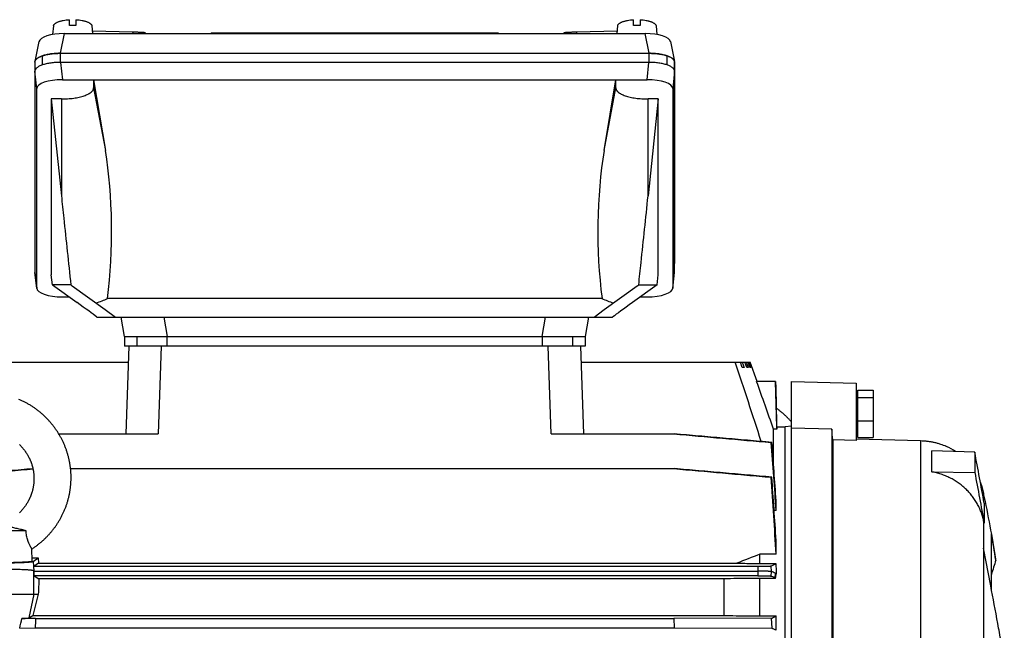
# Model space of a CAD drawing. Units: millimetres. Extents: x -1479 to 2268, y -959 to 1081.
# Drawn here: x 648 to 954, y 162 to 351 of the extents above; entities that cross this region are included whole.
import ezdxf

# ---------------------------------------------------------------- set-up
doc = ezdxf.new("R2010")
doc.units = ezdxf.units.MM
doc.header["$LTSCALE"] = 19.36
doc.layers.get('0').update_dxf_attribs({"linetype": 'CONTINUOUS'})

msp = doc.modelspace()

# ---------------------------------------------------------------- linework, layer by layer
at = {"color": 7, "linetype": 'CONTINUOUS'}
for p, q in [((663.67, 349.63), (663.67, 351.45)), ((665.67, 351.45), (665.67, 349.63)), ((838.67, 349.63), (838.67, 351.45)), ((840.67, 351.45), (840.67, 349.63)), ((658.69, 349.5), (658.45, 346.85)), ((670.64, 349.5), (670.86, 347.14)), ((833.69, 349.5), (833.48, 347.14)), ((845.64, 349.5), (845.89, 346.85)), ((662.05, 347.14), (842.29, 347.14)), ((670.78, 348), (683.24, 347.67)), ((707.6, 347.24), (707.55, 347.14)), ((796.73, 347.24), (707.6, 347.24)), ((796.73, 347.24), (796.78, 347.14)), ((821.09, 347.67), (833.56, 348)), ((654.19, 344.64), (652.96, 338.51)), ((850.15, 344.64), (851.37, 338.51)), ((655.27, 337.4), (655.27, 340.22)), ((660.9, 341.02), (660.82, 341.02)), ((660.9, 341.02), (843.42, 341.02)), ((843.51, 341.02), (843.42, 341.02)), ((849.05, 337.4), (849.05, 340.22)), ((652.94, 338.32), (652.94, 338.3)), ((652.94, 338.3), (652.94, 273.14)), ((652.97, 338.52), (652.97, 338.51)), ((843.42, 338.2), (660.9, 338.2)), ((851.37, 273.14), (851.37, 338.3)), ((851.39, 338.32), (851.39, 275.82)), ((653.52, 268.18), (653.52, 330.11)), ((661.48, 332.83), (842.84, 332.83)), ((671.16, 332.83), (671.16, 330.27)), ((671.16, 332.83), (674.79, 310.9)), ((829.52, 310.9), (833.16, 332.83)), ((833.16, 330.27), (833.16, 332.83)), ((850.79, 330.11), (850.79, 268.18)), ((658, 326.85), (658, 272.3)), ((658, 326.85), (661.16, 296.79)), ((661.16, 326.85), (658, 326.85)), ((846.32, 326.85), (843.16, 296.79)), ((846.32, 326.85), (843.16, 326.85)), ((846.32, 272.3), (846.32, 326.85)), ((653.53, 268.07), (652.95, 273.04)), ((658.37, 269.19), (658, 272.3)), ((845.95, 269.19), (846.32, 272.3)), ((850.79, 268.07), (851.37, 273.04)), ((658.37, 269.19), (666.01, 263.7)), ((664.07, 269.19), (658.37, 269.19)), ((664.54, 268.85), (674.77, 261.54)), ((829.54, 261.54), (839.77, 268.85)), ((845.95, 269.19), (838.31, 263.7)), ((840.25, 269.19), (845.95, 269.19)), ((661.48, 265.45), (663.57, 265.45)), ((828.86, 264.96), (675.46, 264.96)), ((840.75, 265.45), (842.84, 265.45)), ((674.77, 261.54), (677.91, 259.19)), ((826.4, 259.19), (829.54, 261.54)), ((672.08, 259.25), (672.16, 259.19)), ((672.16, 259.19), (832.15, 259.19)), ((680.71, 253.19), (679.66, 259.19)), ((824.66, 259.19), (823.6, 253.19)), ((832.23, 259.25), (832.15, 259.19)), ((680.71, 253.19), (680.71, 250.19)), ((680.71, 253.19), (823.6, 253.19)), ((823.6, 253.19), (823.6, 250.19)), ((823.6, 250.19), (680.71, 250.19)), ((681.21, 222.94), (682.16, 250.19)), ((822.16, 250.19), (823.11, 222.94)), ((629.53, 245.19), (681.98, 245.19)), ((822.33, 245.19), (874.79, 245.19)), ((872.37, 243.59), (871.82, 245.19)), ((872.35, 245.19), (872.91, 243.59)), ((873.78, 243.59), (873.21, 245.19)), ((873.6, 245.19), (874.17, 243.59)), ((874.74, 243.59), (874.16, 245.19)), ((874.4, 245.19), (874.98, 243.59)), ((875.26, 243.59), (874.68, 245.19)), ((874.76, 245.19), (875.34, 243.59)), ((876.97, 239.19), (874.79, 245.19)), ((872.91, 243.59), (872.37, 243.59)), ((874.17, 243.59), (873.78, 243.59)), ((874.98, 243.59), (874.74, 243.59)), ((875.34, 243.59), (875.26, 243.59)), ((882.71, 239.19), (876.84, 239.19)), ((883.08, 225.04), (882.71, 239.19)), ((887.66, -68.81), (887.66, 239.19)), ((887.66, 239.19), (907.66, 238.66)), ((907.66, 238.66), (907.66, 220.9)), ((908.26, 221.87), (908.26, 236.51)), ((908.26, 236.51), (912.96, 236.51)), ((912.96, 236.51), (912.96, 221.87)), ((908.26, 234.99), (907.66, 234.99)), ((908.26, 234.28), (912.96, 234.28)), ((908.26, 226.96), (912.96, 226.96)), ((882.07, 213.18), (882.07, 224.44)), ((883.08, 224.44), (882.07, 224.44)), ((883.08, 224.44), (883.08, 225.04)), ((885.66, 225.04), (883.08, 225.04)), ((887.66, 225.3), (885.66, 225.13)), ((885.66, -54.76), (885.66, 225.13)), ((900.16, 224.45), (887.66, 224.76)), ((900.16, 224.45), (900.16, 99.3)), ((908.26, 223.39), (907.66, 223.39)), ((660.36, 222.94), (691.2, 222.94)), ((813.11, 222.94), (851.28, 222.94)), ((881.52, 220.3), (881.38, 220.28)), ((900.44, 221.07), (900.44, 100.19)), ((907.66, 220.9), (900.44, 221.07)), ((907.66, 221.4), (927.69, 220.86)), ((908.26, 221.87), (912.96, 221.87)), ((931.15, 211.19), (931.15, 217.68)), ((944.51, 217.27), (931.15, 217.68)), ((935.66, 219.12), (935.66, 219.08)), ((944.51, 217.27), (944.51, 210.98)), ((664.01, 212.18), (851.29, 212.18)), ((931.15, 211.19), (944.51, 210.98)), ((881.52, 209.54), (881.36, 209.51)), ((882.89, 199.18), (882.89, 202.22)), ((947.24, 204.49), (947.24, 202.41)), ((882.89, 199.18), (882.26, 199.18)), ((947.42, 201.46), (947.42, 195.21)), ((947.24, 195.99), (947.24, 155.08)), ((650.24, 192.89), (624.08, 192.89)), ((882.89, 185.61), (882.89, 189.88)), ((949.66, 174.71), (949.66, 191.94)), ((652.14, 183.55), (652.04, 187.28)), ((949.44, 175.86), (947.24, 187.54)), ((652.11, 184.54), (653.91, 184.54)), ((652.38, 183.38), (653.91, 184.54)), ((653.91, 184.54), (654.06, 182.83)), ((877.81, 182.74), (877.81, 185.61)), ((882.89, 185.61), (877.81, 185.61)), ((951.03, 183.78), (951.03, 184.2)), ((654.06, 182.83), (652.64, 181.76)), ((652.76, 180.41), (652.64, 181.76)), ((877.23, 181.76), (652.64, 181.76)), ((652.76, 180.41), (652.64, 180.49)), ((652.76, 178.96), (652.76, 180.41)), ((652.76, 180.41), (877.23, 180.41)), ((654.06, 182.83), (870.7, 182.83)), ((877.81, 182.74), (882.8, 182.74)), ((652.76, 178.96), (654.21, 178)), ((877.23, 178.96), (652.76, 178.96)), ((866.62, 178), (654.21, 178)), ((866.62, 178), (866.62, 166.6)), ((877.81, 166.46), (877.81, 178.13)), ((882.69, 178.13), (877.81, 178.13)), ((620.53, 173.19), (653.99, 173.19)), ((653.16, 165.64), (648.93, 165.65)), ((651.08, 165.88), (652.31, 166.6)), ((652.31, 166.6), (866.62, 166.6)), ((653.16, 165.64), (851.15, 165.64)), ((881.38, 165.73), (851.15, 165.64)), ((851.15, 165.64), (851.28, 162.74)), ((877.81, 166.46), (882.89, 166.46)), ((881.38, 165.73), (881.52, 162.65)), ((882.89, 162.01), (882.89, 166.46)), ((648.22, 162.72), (653.03, 162.74)), ((653.03, 162.74), (851.28, 162.74)), ((851.28, 162.74), (881.52, 162.65))]:
    msp.add_line(p, q, dxfattribs=at)
at = {"color": 9, "linetype": 'CONTINUOUS'}
for p, q in [((662.05, 347.14), (660.82, 341.02)), ((843.51, 341.02), (842.29, 347.14)), ((660.9, 338.2), (660.9, 341.02)), ((843.42, 341.02), (843.42, 338.2)), ((660.9, 338.2), (661.48, 332.83)), ((842.84, 332.83), (843.42, 338.2)), ((653.52, 330.11), (652.94, 335.48)), ((851.37, 335.48), (850.79, 330.11)), ((671.16, 330.27), (674.79, 310.9)), ((829.52, 310.9), (833.16, 330.27)), ((661.16, 326.85), (661.16, 296.79)), ((843.16, 296.79), (843.16, 326.85)), ((652.94, 273.15), (653.52, 268.18)), ((850.79, 268.18), (851.37, 273.15)), ((692.95, 259.19), (694.01, 253.19)), ((810.3, 253.19), (811.36, 259.19)), ((684.58, 253.19), (684.58, 250.19)), ((694.01, 250.19), (694.01, 253.19)), ((810.3, 253.19), (810.3, 250.19)), ((819.73, 253.19), (819.73, 250.19)), ((692.15, 250.19), (691.2, 222.94)), ((813.11, 222.94), (812.16, 250.19)), ((927.69, 220.86), (927.69, 94.54)), ((652.38, 183.38), (652.64, 180.49)), ((652.64, 173.19), (652.64, 180.49)), ((877.23, 181.76), (877.23, 178.96)), ((881.43, 180.28), (881.29, 181.9)), ((881.3, 178.83), (881.43, 180.28)), ((882.55, 179.72), (882.43, 178.27)), ((652.64, 173.19), (651.08, 165.88))]:
    msp.add_line(p, q, dxfattribs=at)
at = {"color": 7, "linetype": 'CONTINUOUS'}
for points in [[(655.48, 228.85), (655.3, 229.02), (655.11, 229.18), (654.93, 229.34), (654.74, 229.5), (654.55, 229.66), (654.36, 229.82), (654.17, 229.97), (653.97, 230.12), (653.78, 230.28), (653.58, 230.43), (653.38, 230.57), (653.18, 230.72), (652.98, 230.86), (652.78, 231.01), (652.57, 231.15), (652.37, 231.29), (652.16, 231.42), (651.95, 231.56), (651.74, 231.69), (651.53, 231.82), (651.32, 231.95), (651.11, 232.08), (650.89, 232.2), (650.68, 232.33), (650.46, 232.45), (650.24, 232.57), (650.02, 232.69), (649.8, 232.8), (649.58, 232.92), (649.36, 233.03), (649.13, 233.14), (648.91, 233.25), (648.68, 233.35), (648.46, 233.46), (648.23, 233.56), (648, 233.66)], [(887.66, 226.64), (887.55, 226.75), (887.39, 226.94), (887.23, 227.12), (887.06, 227.3), (886.89, 227.48), (886.72, 227.66), (886.55, 227.83), (886.37, 228.01), (886.2, 228.18), (886.02, 228.35), (885.84, 228.52), (885.66, 228.69), (885.48, 228.85), (885.3, 229.02), (885.11, 229.18), (884.93, 229.34), (884.74, 229.5), (884.55, 229.66), (884.36, 229.82), (884.17, 229.97), (883.97, 230.12), (883.78, 230.28), (883.58, 230.43), (883.38, 230.57), (883.18, 230.72), (882.98, 230.86), (882.93, 230.9)], [(652.04, 187.28), (652.08, 187.31), (652.29, 187.44), (652.49, 187.58), (652.7, 187.72), (652.9, 187.86), (653.1, 188), (653.3, 188.15), (653.5, 188.3), (653.7, 188.45), (653.9, 188.6), (654.09, 188.75), (654.28, 188.9), (654.47, 189.06), (654.66, 189.22), (654.85, 189.38), (655.04, 189.54), (655.23, 189.7), (655.41, 189.86), (655.59, 190.03), (655.77, 190.2), (655.95, 190.36), (656.13, 190.54), (656.31, 190.71), (656.48, 190.88), (656.65, 191.06), (656.82, 191.23), (656.99, 191.41), (657.16, 191.59), (657.33, 191.77), (657.49, 191.96), (657.65, 192.14), (657.81, 192.32), (657.97, 192.51), (658.13, 192.7), (658.28, 192.89), (658.44, 193.08), (658.59, 193.27), (658.74, 193.47), (658.89, 193.66), (659.03, 193.86), (659.18, 194.06), (659.32, 194.25), (659.46, 194.45), (659.6, 194.65), (659.74, 194.86), (659.87, 195.06), (660, 195.27), (660.13, 195.47), (660.26, 195.68), (660.39, 195.89), (660.51, 196.1), (660.64, 196.31), (660.76, 196.52), (660.88, 196.73), (660.99, 196.94), (661.11, 197.16), (661.22, 197.37), (661.33, 197.59), (661.44, 197.81), (661.55, 198.02), (661.65, 198.24), (661.76, 198.46), (661.86, 198.68), (661.95, 198.91), (662.05, 199.13), (662.15, 199.35), (662.24, 199.58), (662.33, 199.8), (662.42, 200.03), (662.5, 200.25), (662.59, 200.48), (662.67, 200.71), (662.75, 200.94), (662.82, 201.16), (662.9, 201.39), (662.97, 201.63), (663.04, 201.86), (663.11, 202.09), (663.18, 202.32), (663.24, 202.55), (663.31, 202.79), (663.37, 203.02), (663.42, 203.25), (663.48, 203.49), (663.53, 203.72), (663.58, 203.96), (663.63, 204.2), (663.68, 204.43), (663.73, 204.67), (663.77, 204.91), (663.81, 205.15), (663.85, 205.38), (663.88, 205.62), (663.92, 205.86), (663.95, 206.1), (663.98, 206.34), (664.01, 206.58), (664.03, 206.82), (664.05, 207.06), (664.07, 207.3), (664.09, 207.54), (664.11, 207.78), (664.12, 208.02), (664.13, 208.26), (664.14, 208.5), (664.15, 208.74), (664.15, 208.98), (664.16, 209.22), (664.16, 209.46), (664.16, 209.71), (664.15, 209.95), (664.15, 210.19), (664.14, 210.43), (664.13, 210.67), (664.11, 210.91), (664.1, 211.15), (664.08, 211.39), (664.06, 211.63), (664.04, 211.87), (664.02, 212.11), (663.99, 212.35), (663.96, 212.59), (663.93, 212.83), (663.9, 213.07), (663.86, 213.31), (663.82, 213.54), (663.78, 213.78), (663.74, 214.02), (663.7, 214.26), (663.65, 214.49), (663.6, 214.73), (663.55, 214.97), (663.5, 215.2), (663.45, 215.44), (663.39, 215.67), (663.33, 215.9), (663.27, 216.14), (663.2, 216.37), (663.14, 216.6), (663.07, 216.84), (663, 217.07), (662.93, 217.3), (662.85, 217.53), (662.78, 217.76), (662.7, 217.99), (662.62, 218.21), (662.53, 218.44), (662.45, 218.67), (662.36, 218.89), (662.27, 219.12), (662.18, 219.34), (662.09, 219.57), (661.99, 219.79), (661.89, 220.01), (661.79, 220.23), (661.69, 220.45), (661.59, 220.67), (661.48, 220.89), (661.37, 221.11), (661.26, 221.33), (661.15, 221.54), (661.04, 221.76), (660.92, 221.97), (660.8, 222.18), (660.68, 222.39), (660.56, 222.6), (660.44, 222.81), (660.31, 223.02), (660.18, 223.23), (660.05, 223.44), (659.92, 223.64), (659.79, 223.85), (659.65, 224.05), (659.51, 224.25), (659.37, 224.45), (659.23, 224.65), (659.09, 224.85), (658.94, 225.04), (658.8, 225.24), (658.65, 225.43), (658.5, 225.63), (658.34, 225.82), (658.19, 226.01), (658.03, 226.2), (657.88, 226.38), (657.72, 226.57), (657.55, 226.75), (657.39, 226.94), (657.23, 227.12), (657.06, 227.3), (656.89, 227.48), (656.72, 227.66), (656.55, 227.83), (656.37, 228.01), (656.2, 228.18), (656.02, 228.35), (655.84, 228.52), (655.66, 228.69), (655.48, 228.85)], [(648.12, 219.65), (648.23, 219.54), (648.35, 219.42), (648.46, 219.31), (648.57, 219.2), (648.68, 219.08), (648.79, 218.96), (648.9, 218.85), (649, 218.73), (649.11, 218.61), (649.21, 218.49), (649.31, 218.36), (649.41, 218.24), (649.51, 218.12), (649.61, 217.99), (649.7, 217.87), (649.8, 217.74), (649.89, 217.61), (649.98, 217.48), (650.07, 217.35), (650.16, 217.22), (650.25, 217.09), (650.34, 216.96), (650.42, 216.83), (650.5, 216.69), (650.59, 216.56), (650.67, 216.42), (650.74, 216.29), (650.82, 216.15), (650.9, 216.01), (650.97, 215.87), (651.04, 215.73), (651.11, 215.59), (651.18, 215.45), (651.25, 215.31), (651.32, 215.17), (651.38, 215.03), (651.45, 214.88), (651.51, 214.74), (651.57, 214.6), (651.63, 214.45), (651.69, 214.31), (651.74, 214.16), (651.79, 214.01), (651.85, 213.87), (651.9, 213.72), (651.95, 213.57), (651.99, 213.42), (652.04, 213.27), (652.08, 213.12), (652.13, 212.97), (652.17, 212.82), (652.21, 212.67), (652.25, 212.52), (652.28, 212.37), (652.32, 212.22), (652.35, 212.06), (652.38, 211.91), (652.41, 211.76), (652.44, 211.61), (652.46, 211.45), (652.49, 211.3), (652.51, 211.15), (652.53, 210.99), (652.55, 210.84), (652.57, 210.68), (652.59, 210.53), (652.6, 210.37), (652.61, 210.22), (652.63, 210.06), (652.64, 209.91), (652.64, 209.75), (652.65, 209.6), (652.65, 209.44), (652.66, 209.28), (652.66, 209.13), (652.66, 208.97), (652.66, 208.82), (652.65, 208.66), (652.65, 208.5), (652.64, 208.35), (652.63, 208.19), (652.62, 208.04), (652.61, 207.88), (652.6, 207.73), (652.58, 207.57), (652.56, 207.42), (652.55, 207.26), (652.52, 207.11), (652.5, 206.95), (652.48, 206.8), (652.45, 206.64), (652.43, 206.49), (652.4, 206.33), (652.37, 206.18), (652.34, 206.03), (652.3, 205.87), (652.27, 205.72), (652.23, 205.57), (652.19, 205.41), (652.15, 205.26), (652.11, 205.11), (652.06, 204.96), (652.02, 204.81), (651.97, 204.66), (651.92, 204.51), (651.87, 204.36), (651.82, 204.21), (651.77, 204.06), (651.71, 203.91), (651.66, 203.76), (651.6, 203.62), (651.54, 203.47), (651.48, 203.32), (651.41, 203.18), (651.35, 203.03), (651.28, 202.89), (651.21, 202.74), (651.15, 202.6), (651.07, 202.46), (651, 202.32), (650.93, 202.18), (650.85, 202.03), (650.77, 201.89), (650.7, 201.76), (650.61, 201.62), (650.53, 201.48), (650.45, 201.34), (650.36, 201.21), (650.28, 201.07), (650.19, 200.94), (650.1, 200.8), (650.01, 200.67), (649.92, 200.54), (649.82, 200.41), (649.73, 200.27), (649.63, 200.15), (649.53, 200.02), (649.43, 199.89), (649.33, 199.76), (649.23, 199.64), (649.12, 199.51), (649.02, 199.39), (648.91, 199.27), (648.8, 199.14), (648.69, 199.02), (648.58, 198.9), (648.47, 198.79), (648.35, 198.67), (648.24, 198.55), (648.12, 198.44)]]:
    msp.add_lwpolyline(points, dxfattribs=at)
for centre, radius, start, end in [((664.66, 331.91), 17.75, 89.9875, 93.2176), ((664.67, 331.8), 17.85, 86.7919, 90.003), ((839.66, 331.91), 17.75, 89.9875, 93.2176), ((839.67, 331.8), 17.85, 86.7919, 90.003), ((690.28, 348.16), 3.19, 192.6362, 198.6696), ((814.05, 348.16), 3.19, 341.3308, 347.364), ((850.43, 338.32), 0.965, 0.0564, 11.3688), ((653.89, 273.15), 0.944, 180.2235, 186.6489), ((850.43, 273.15), 0.946, 353.3603, 359.7672), ((-1701.12, -610.95), 2710.1, 17.8682, 18.41556), ((-2699.96, -1036.5), 3797.48, 19.39306, 19.62913), ((-4264.49, -158.98), 5159.83, 3.98031, 4.2152), ((-6096.83, -320.45), 6999.27, 4.282573, 4.430973), ((927.12, 200.4), 20.53, 56.1565, 65.4294), ((-2790.12, -37.81), 3679.8, 3.48085, 3.85379), ((-3738.11, -122.35), 4631.54, 3.86546, 4.10917), ((604.68, 130.03), 350.56, 8.89, 12.2642), ((634.15, 124.77), 321.09, 12.6729, 12.8146), ((604.24, 129.66), 350.99, 8.8685, 10.2205), ((1409.28, -1188.98), 1473.75, 111.13851, 111.4354), ((853.21, 122.5), 64.31, 62.8489, 63.967), ((1941.4, 213.39), 1059.05, 181.65864, 181.83181), ((852.32, 119.53), 66.01, 62.8624, 63.9517), ((859.04, 132.75), 51.17, 62.4818, 62.8089), ((858.11, 132.17), 53.46, 62.3837, 62.7955), ((-61.62, 336.38), 730.77, 346.25298, 346.48895), ((1391.87, 132.11), 739.47, 177.40143, 177.62611), ((850.84, 230.32), 71.45, 295.3121, 296.6606), ((831.69, 52.12), 121.23, 65.0174, 65.7333)]:
    msp.add_arc(centre, radius, start, end, dxfattribs=at)
at = {"color": 9, "linetype": 'CONTINUOUS'}
for centre, radius, start, end in [((686.5, 348.37), 3.33, 191.9496, 201.5425), ((817.84, 348.36), 3.32, 338.443, 348.0649)]:
    msp.add_arc(centre, radius, start, end, dxfattribs=at)
at = {"color": 7, "linetype": 'CONTINUOUS'}
for centre, major_axis, ratio, start_param, end_param in [((662.29, 344.36), (8.12, -0.09), 0.341652, 1.604981, 3.077319), ((842.04, 344.36), (8.12, 0.09), 0.341652, 0.064274, 1.536612), ((661.56, 330.08), (8.04, -0.03), 0.341994, 1.58317, 3.14304), ((842.75, 330.08), (8.04, 0.03), 0.341994, -0.001447, 1.558423), ((661.16, 285.67), (0, -52.09), 0.299205, 1.16196, 2.076536), ((843.16, 285.67), (0, -52.09), 0.299205, -2.076536, -1.16196), ((843.27, 275.91), (8.12, -0.09), 0.341823, -0.065266, 0.003992), ((664, 269.81), (21.39, -15.15), 0.017915, -1.555251, -1.532882), ((840.31, 269.81), (21.39, 15.15), 0.017915, -1.608711, -1.586341), ((661.56, 268.21), (8.04, 0.03), 0.341994, 3.140145, 4.700015), ((842.75, 268.21), (8.04, -0.03), 0.341994, 4.724763, 6.284633), ((662.54, 265.89), (10.42, -7.38), 0.017915, 0.427694, 1.244706), ((661.16, 272.61), (20.77, 0), 0.507959, -1.026695, -0.811246), ((843.16, 272.61), (20.77, 0), 0.507959, -2.330347, -2.114898), ((841.77, 265.89), (10.42, 7.38), 0.017915, 1.896887, 2.713899), ((637.16, 183.54), (14.98, 0), 0.034921, 3.140678, 6.2841), ((659.49, 85.19), (0, 137), 0.052408, 0.826518, 0.873254), ((640.76, 85.19), (29.24, 136.99), 0.050131, 0.883952, 0.945179)]:
    msp.add_ellipse(centre, major_axis=major_axis, ratio=ratio, start_param=start_param, end_param=end_param, dxfattribs=at)
for points, knots in [([(658.69, 349.5), (658.7, 349.53), (658.71, 349.59), (658.74, 349.71), (658.81, 349.86), (658.94, 350.03), (659.11, 350.19), (659.32, 350.35), (659.57, 350.5), (659.85, 350.65), (660.17, 350.78), (660.52, 350.91), (660.91, 351.02), (661.32, 351.13), (661.91, 351.25), (662.69, 351.37), (663.34, 351.43), (663.67, 351.45)], [0, 0, 0, 0, 0.015749, 0.031865, 0.065894, 0.103392, 0.145214, 0.191868, 0.243601, 0.300466, 0.362369, 0.429107, 0.500393, 0.575866, 0.655111, 0.823007, 1, 1, 1, 1]), ([(665.67, 351.45), (666, 351.43), (666.64, 351.37), (667.43, 351.25), (668.02, 351.13), (668.43, 351.02), (668.81, 350.91), (669.16, 350.78), (669.48, 350.65), (669.77, 350.5), (670.01, 350.35), (670.22, 350.19), (670.39, 350.03), (670.52, 349.86), (670.59, 349.71), (670.63, 349.59), (670.64, 349.53), (670.64, 349.5)], [0, 0, 0, 0, 0.176993, 0.344889, 0.424134, 0.499607, 0.570893, 0.637631, 0.699534, 0.756399, 0.808132, 0.854786, 0.896608, 0.934106, 0.968135, 0.984251, 1, 1, 1, 1]), ([(833.69, 349.5), (833.7, 349.53), (833.71, 349.59), (833.74, 349.71), (833.81, 349.86), (833.94, 350.03), (834.11, 350.19), (834.32, 350.35), (834.57, 350.5), (834.85, 350.65), (835.17, 350.78), (835.52, 350.91), (835.91, 351.02), (836.32, 351.13), (836.91, 351.25), (837.69, 351.37), (838.34, 351.43), (838.67, 351.45)], [0, 0, 0, 0, 0.015749, 0.031865, 0.065894, 0.103392, 0.145214, 0.191868, 0.243601, 0.300466, 0.362369, 0.429107, 0.500393, 0.575866, 0.655111, 0.823007, 1, 1, 1, 1]), ([(840.67, 351.45), (841, 351.43), (841.64, 351.37), (842.43, 351.25), (843.02, 351.13), (843.43, 351.02), (843.81, 350.91), (844.16, 350.78), (844.48, 350.65), (844.77, 350.5), (845.01, 350.35), (845.22, 350.19), (845.39, 350.03), (845.52, 349.86), (845.59, 349.71), (845.63, 349.59), (845.64, 349.53), (845.64, 349.5)], [0, 0, 0, 0, 0.176993, 0.344889, 0.424134, 0.499607, 0.570893, 0.637631, 0.699534, 0.756399, 0.808132, 0.854786, 0.896608, 0.934106, 0.968135, 0.984251, 1, 1, 1, 1]), ([(683.24, 347.67), (683.54, 347.67), (683.98, 347.65), (684.55, 347.64), (684.93, 347.62), (685.28, 347.61), (685.6, 347.6), (685.89, 347.58), (686.16, 347.57), (686.39, 347.56), (686.59, 347.55), (686.76, 347.53), (686.9, 347.52), (687, 347.51), (687.06, 347.5), (687.1, 347.49), (687.13, 347.49), (687.14, 347.48), (687.16, 347.47), (687.16, 347.47), (687.17, 347.47), (687.17, 347.46)], [0, 0, 0, 0, 0.230711, 0.33495, 0.431717, 0.520971, 0.602673, 0.676789, 0.743289, 0.802145, 0.853336, 0.896844, 0.932659, 0.960782, 0.971965, 0.981237, 0.98861, 0.994114, 0.996186, 0.997827, 1, 1, 1, 1]), ([(817.17, 347.46), (817.17, 347.47), (817.17, 347.47), (817.18, 347.47), (817.19, 347.48), (817.21, 347.49), (817.24, 347.49), (817.27, 347.5), (817.34, 347.51), (817.43, 347.52), (817.57, 347.53), (817.74, 347.55), (817.95, 347.56), (818.18, 347.57), (818.44, 347.58), (818.73, 347.6), (819.05, 347.61), (819.4, 347.62), (819.78, 347.64), (820.35, 347.65), (820.79, 347.67), (821.09, 347.67)], [0, 0, 0, 0, 0.002173, 0.003814, 0.005886, 0.01139, 0.018763, 0.028035, 0.039218, 0.067341, 0.103156, 0.146664, 0.197855, 0.256711, 0.323211, 0.397327, 0.479029, 0.568283, 0.66505, 0.769289, 1, 1, 1, 1]), ([(652.96, 338.51), (652.97, 338.56), (652.99, 338.64), (653.06, 338.81), (653.2, 339.03), (653.42, 339.27), (653.71, 339.5), (654.06, 339.72), (654.39, 339.89), (654.68, 340.03), (655.01, 340.16), (655.45, 340.31), (656.01, 340.47), (656.62, 340.61), (657.26, 340.74), (657.93, 340.84), (658.63, 340.92), (659.6, 341), (660.33, 341.02), (660.82, 341.02)], [0, 0, 0, 0, 0.015122, 0.030795, 0.064472, 0.102252, 0.144871, 0.19271, 0.245888, 0.274467, 0.304337, 0.367807, 0.435958, 0.508348, 0.584466, 0.663742, 0.74557, 0.829321, 1, 1, 1, 1]), ([(655.27, 340.22), (655.11, 340.17), (654.8, 340.06), (654.44, 339.89), (654.18, 339.76), (654, 339.66), (653.83, 339.55), (653.63, 339.41), (653.41, 339.23), (653.2, 339), (653.05, 338.77), (652.99, 338.6), (652.97, 338.52)], [0, 0, 0, 0, 0.170194, 0.327332, 0.400855, 0.470959, 0.537636, 0.600907, 0.71742, 0.821445, 0.914713, 1, 1, 1, 1]), ([(660.82, 341.02), (660.69, 341.02), (660.43, 341.02), (659.92, 341), (659.29, 340.97), (658.55, 340.9), (657.82, 340.81), (657.13, 340.7), (656.47, 340.57), (655.85, 340.41), (655.46, 340.29), (655.27, 340.22)], [0, 0, 0, 0, 0.068469, 0.136772, 0.272307, 0.40549, 0.535233, 0.660494, 0.780292, 0.893727, 1, 1, 1, 1]), ([(849.05, 340.22), (848.86, 340.29), (848.47, 340.41), (847.85, 340.56), (847.19, 340.7), (846.5, 340.81), (845.78, 340.9), (845.04, 340.97), (844.41, 341), (843.9, 341.01), (843.64, 341.02), (843.51, 341.02)], [0, 0, 0, 0, 0.106293, 0.219732, 0.33952, 0.464764, 0.59449, 0.727663, 0.863203, 0.931515, 1, 1, 1, 1]), ([(843.51, 341.02), (844, 341.02), (844.74, 341), (845.7, 340.92), (846.4, 340.84), (847.07, 340.74), (847.72, 340.61), (848.32, 340.47), (848.89, 340.31), (849.33, 340.16), (849.65, 340.03), (849.95, 339.89), (850.28, 339.72), (850.63, 339.5), (850.91, 339.27), (851.14, 339.03), (851.27, 338.81), (851.34, 338.64), (851.36, 338.56), (851.37, 338.51)], [0, 0, 0, 0, 0.170678, 0.254429, 0.336258, 0.415534, 0.491651, 0.564042, 0.632193, 0.695663, 0.725533, 0.754111, 0.80729, 0.855129, 0.897748, 0.935528, 0.969205, 0.984878, 1, 1, 1, 1]), ([(851.37, 338.3), (851.37, 338.35), (851.37, 338.44), (851.34, 338.57), (851.29, 338.7), (851.22, 338.84), (851.13, 338.97), (850.99, 339.14), (850.76, 339.36), (850.42, 339.6), (850.02, 339.83), (849.56, 340.04), (849.22, 340.16), (849.05, 340.22)], [0, 0, 0, 0, 0.041978, 0.084704, 0.128887, 0.175149, 0.22402, 0.275922, 0.389968, 0.519071, 0.663893, 0.824388, 1, 1, 1, 1]), ([(652.94, 338.32), (652.94, 338.36), (652.94, 338.42), (652.95, 338.48), (652.96, 338.51)], [0, 0, 0, 0, 0.497802, 1, 1, 1, 1]), ([(652.97, 338.51), (652.96, 338.48), (652.95, 338.42), (652.94, 338.36), (652.94, 338.32)], [0, 0, 0, 0, 0.502736, 1, 1, 1, 1]), ([(655.27, 337.4), (655.09, 337.34), (654.76, 337.22), (654.29, 337.01), (653.89, 336.78), (653.55, 336.54), (653.32, 336.32), (653.18, 336.15), (653.09, 336.02), (653.03, 335.88), (652.98, 335.75), (652.95, 335.62), (652.94, 335.53), (652.94, 335.48)], [0, 0, 0, 0, 0.17573, 0.336265, 0.481057, 0.610085, 0.72405, 0.775924, 0.82478, 0.871044, 0.915243, 0.957997, 1, 1, 1, 1]), ([(660.9, 338.2), (660.64, 338.2), (660.12, 338.19), (659.35, 338.15), (658.59, 338.09), (657.86, 338), (657.15, 337.89), (656.48, 337.75), (655.86, 337.59), (655.46, 337.47), (655.27, 337.4)], [0, 0, 0, 0, 0.136657, 0.272171, 0.405402, 0.535235, 0.66059, 0.780445, 0.893861, 1, 1, 1, 1]), ([(849.05, 337.4), (848.86, 337.47), (848.46, 337.59), (847.83, 337.75), (847.16, 337.89), (846.46, 338), (845.72, 338.09), (844.97, 338.15), (844.19, 338.19), (843.68, 338.2), (843.42, 338.2)], [0, 0, 0, 0, 0.106139, 0.219555, 0.33941, 0.464765, 0.594598, 0.727829, 0.863343, 1, 1, 1, 1]), ([(851.37, 335.48), (851.37, 335.53), (851.37, 335.62), (851.34, 335.75), (851.29, 335.88), (851.22, 336.02), (851.13, 336.15), (850.99, 336.32), (850.76, 336.54), (850.43, 336.78), (850.02, 337.01), (849.56, 337.22), (849.22, 337.34), (849.05, 337.4)], [0, 0, 0, 0, 0.042003, 0.084757, 0.128956, 0.17522, 0.224076, 0.27595, 0.389915, 0.518943, 0.663735, 0.82427, 1, 1, 1, 1]), ([(661.16, 326.85), (661.48, 326.85), (662.13, 326.86), (663.1, 326.91), (664.05, 326.99), (664.97, 327.1), (665.86, 327.24), (666.7, 327.41), (667.49, 327.61), (668.21, 327.84), (668.87, 328.08), (669.37, 328.31), (669.73, 328.51), (669.97, 328.65), (670.19, 328.8), (670.39, 328.95), (670.57, 329.11), (670.73, 329.27), (670.86, 329.43), (670.97, 329.6), (671.05, 329.76), (671.11, 329.93), (671.15, 330.1), (671.16, 330.21), (671.16, 330.27)], [0, 0, 0, 0, 0.087668, 0.174591, 0.260034, 0.343282, 0.423649, 0.50049, 0.573213, 0.641292, 0.704286, 0.761857, 0.788546, 0.813819, 0.837679, 0.860146, 0.881259, 0.901077, 0.919689, 0.937212, 0.953798, 0.969637, 0.984953, 1, 1, 1, 1]), ([(833.16, 330.27), (833.16, 330.21), (833.17, 330.1), (833.2, 329.93), (833.26, 329.76), (833.35, 329.6), (833.46, 329.43), (833.59, 329.27), (833.74, 329.11), (833.92, 328.95), (834.12, 328.8), (834.34, 328.65), (834.58, 328.51), (834.94, 328.31), (835.44, 328.08), (836.1, 327.84), (836.83, 327.61), (837.61, 327.41), (838.45, 327.24), (839.34, 327.1), (840.26, 326.99), (841.21, 326.91), (842.18, 326.86), (842.83, 326.85), (843.16, 326.85)], [0, 0, 0, 0, 0.015047, 0.030363, 0.046202, 0.062788, 0.080311, 0.098923, 0.118741, 0.139854, 0.162321, 0.186181, 0.211454, 0.238143, 0.295714, 0.358708, 0.426787, 0.49951, 0.576351, 0.656718, 0.739966, 0.825409, 0.912332, 1, 1, 1, 1]), ([(661.16, 296.79), (661.4, 294.49), (662.37, 285.29), (663.34, 276.09), (664.07, 269.19)], [0, 0, 0, 0, 0.250232, 1, 1, 1, 1]), ([(840.25, 269.19), (840.49, 271.49), (841.46, 280.69), (842.43, 289.89), (843.16, 296.79)], [0, 0, 0, 0, 0.249793, 1, 1, 1, 1]), ([(881.52, 220.3), (879, 220.52), (873.96, 220.96), (866.4, 221.62), (858.84, 222.28), (853.8, 222.72), (851.28, 222.94)], [0, 0, 0, 0, 0.25, 0.5, 0.75, 1, 1, 1, 1]), ([(927.69, 220.86), (928.04, 220.85), (928.74, 220.82), (929.79, 220.71), (930.82, 220.56), (931.84, 220.36), (932.84, 220.11), (934.12, 219.73), (935.05, 219.38), (935.66, 219.12)], [0, 0, 0, 0, 0.128273, 0.25636, 0.383987, 0.510824, 0.636461, 0.760364, 1, 1, 1, 1]), ([(652.34, 212.12), (649.87, 211.9), (644.95, 211.47), (637.56, 210.82), (630.18, 210.18), (625.25, 209.75), (622.79, 209.53)], [0, 0, 0, 0, 0.25, 0.5, 0.75, 1, 1, 1, 1]), ([(622.95, 209.51), (627.85, 209.94), (635.2, 210.59), (644.99, 211.45), (649.89, 211.89), (652.34, 212.11)], [0, 0, 0, 0, 0.5, 0.75, 1, 1, 1, 1]), ([(851.14, 212.18), (856.17, 211.73), (863.73, 211.06), (873.81, 210.17), (878.84, 209.73), (881.36, 209.51)], [0, 0, 0, 0, 0.5, 0.75, 1, 1, 1, 1]), ([(881.52, 209.54), (879, 209.75), (873.97, 210.19), (866.41, 210.85), (858.85, 211.52), (853.81, 211.96), (851.29, 212.18)], [0, 0, 0, 0, 0.25, 0.5, 0.75, 1, 1, 1, 1]), ([(947.24, 195.99), (947.14, 196.46), (946.91, 197.39), (946.45, 198.75), (945.88, 200.09), (945.22, 201.37), (944.46, 202.61), (943.6, 203.79), (942.66, 204.9), (941.63, 205.95), (940.53, 206.92), (939.35, 207.81), (938.11, 208.61), (936.81, 209.32), (935.45, 209.94), (934.06, 210.46), (932.62, 210.89), (931.64, 211.1), (931.15, 211.19)], [0, 0, 0, 0, 0.061329, 0.122736, 0.184248, 0.24589, 0.307685, 0.369652, 0.431806, 0.494158, 0.556715, 0.61948, 0.682449, 0.745617, 0.808973, 0.872501, 0.936184, 1, 1, 1, 1]), ([(946.24, 207.9), (946.45, 207.35), (946.74, 206.51), (947.05, 205.36), (947.18, 204.78), (947.24, 204.49)], [0, 0, 0, 0, 0.499941, 0.74997, 1, 1, 1, 1]), ([(650.24, 192.89), (649.76, 193.01), (648.82, 193.24), (647.65, 193.51), (646.75, 193.72), (646.1, 193.87), (645.48, 194), (644.89, 194.13), (644.32, 194.25), (643.79, 194.35), (643.37, 194.43), (643.06, 194.49), (642.85, 194.53), (642.65, 194.56), (642.47, 194.59), (642.31, 194.62), (642.19, 194.64), (642.1, 194.65), (642.05, 194.66), (642, 194.67), (641.96, 194.68), (641.93, 194.68), (641.91, 194.68), (641.9, 194.68), (641.9, 194.69), (641.89, 194.69), (641.89, 194.69), (641.89, 194.69)], [0, 0, 0, 0, 0.172789, 0.340257, 0.420703, 0.498468, 0.573254, 0.644694, 0.712442, 0.775959, 0.834536, 0.861712, 0.887257, 0.910962, 0.932583, 0.951816, 0.968302, 0.975413, 0.981711, 0.987153, 0.991691, 0.995274, 0.997864, 0.998783, 0.999446, 0.999853, 1, 1, 1, 1]), ([(651.55, 188.04), (651.48, 188.16), (651.34, 188.42), (651.12, 188.85), (650.94, 189.26), (650.8, 189.64), (650.66, 190.06), (650.5, 190.63), (650.36, 191.35), (650.27, 192.11), (650.24, 192.63), (650.24, 192.89)], [0, 0, 0, 0, 0.080243, 0.175655, 0.286154, 0.346853, 0.410905, 0.54791, 0.694126, 0.845921, 1, 1, 1, 1]), ([(652.04, 187.28), (652.04, 187.28), (652.04, 187.28), (652.04, 187.28), (652.04, 187.28), (652.04, 187.28), (652.04, 187.29), (652.04, 187.29), (652.03, 187.29), (652.03, 187.3), (652.02, 187.31), (652.02, 187.32), (652.01, 187.33), (652, 187.34), (651.99, 187.36), (651.97, 187.39), (651.94, 187.42), (651.91, 187.47), (651.88, 187.52), (651.84, 187.57), (651.8, 187.63), (651.74, 187.73), (651.65, 187.86), (651.59, 187.98), (651.55, 188.04)], [0, 0, 0, 0, 0.00025, 0.000984, 0.002203, 0.003905, 0.006091, 0.008759, 0.01554, 0.024249, 0.034886, 0.047456, 0.061963, 0.078415, 0.096822, 0.139524, 0.190094, 0.248523, 0.314794, 0.388948, 0.471012, 0.560986, 0.764676, 1, 1, 1, 1]), ([(637.16, 182.87), (638.12, 182.87), (639.56, 182.88), (641.45, 182.89), (642.82, 182.91), (644.13, 182.93), (645.39, 182.96), (646.57, 182.98), (647.66, 183.02), (648.66, 183.05), (649.55, 183.09), (650.22, 183.13), (650.71, 183.16), (651.02, 183.18), (651.31, 183.21), (651.56, 183.23), (651.78, 183.25), (651.96, 183.28), (652.1, 183.3), (652.19, 183.32), (652.24, 183.33), (652.29, 183.34), (652.33, 183.35), (652.36, 183.37), (652.38, 183.38), (652.38, 183.38)], [0, 0, 0, 0, 0.18957, 0.282199, 0.372249, 0.458883, 0.541327, 0.618874, 0.690793, 0.756406, 0.815141, 0.866541, 0.889337, 0.910115, 0.928833, 0.945448, 0.959924, 0.972248, 0.982421, 0.986694, 0.990422, 0.993608, 0.996254, 0.99838, 1, 1, 1, 1]), ([(652.64, 180.49), (652.63, 180.5), (652.61, 180.51), (652.58, 180.52), (652.54, 180.53), (652.46, 180.55), (652.35, 180.57), (652.19, 180.6), (652, 180.62), (651.77, 180.65), (651.52, 180.67), (651.22, 180.69), (650.9, 180.72), (650.41, 180.75), (649.72, 180.78), (648.81, 180.82), (647.8, 180.86), (646.69, 180.89), (645.49, 180.92), (644.22, 180.95), (642.88, 180.97), (641.5, 180.99), (639.58, 181), (638.13, 181.01), (637.16, 181.01)], [0, 0, 0, 0, 0.001732, 0.003972, 0.006739, 0.010043, 0.018274, 0.028675, 0.041235, 0.055935, 0.072744, 0.09163, 0.11255, 0.135461, 0.187046, 0.245929, 0.311587, 0.383432, 0.460822, 0.543062, 0.629414, 0.719101, 0.811317, 1, 1, 1, 1]), ([(870.7, 182.83), (871.29, 182.83), (873.66, 182.79), (876.03, 182.76), (877.81, 182.74)], [0, 0, 0, 0, 0.24981, 1, 1, 1, 1]), ([(881.29, 181.9), (881.28, 181.89), (881.27, 181.89), (881.24, 181.88), (881.21, 181.88), (881.17, 181.87), (881.11, 181.86), (881.03, 181.85), (880.9, 181.84), (880.72, 181.83), (880.51, 181.82), (880.27, 181.81), (880, 181.8), (879.71, 181.79), (879.28, 181.78), (878.71, 181.77), (877.98, 181.76), (877.48, 181.76), (877.23, 181.76)], [0, 0, 0, 0, 0.004436, 0.01101, 0.01971, 0.030546, 0.043502, 0.058556, 0.094833, 0.139101, 0.190918, 0.249887, 0.315496, 0.387166, 0.464231, 0.631907, 0.81263, 1, 1, 1, 1]), ([(880.45, 180.36), (880.23, 180.37), (879.75, 180.39), (878.98, 180.4), (878.28, 180.41), (877.76, 180.41), (877.5, 180.41), (877.34, 180.41), (877.27, 180.41), (877.23, 180.41)], [0, 0, 0, 0, 0.205549, 0.448576, 0.717625, 0.857972, 0.928881, 0.964427, 1, 1, 1, 1]), ([(880.45, 180.36), (880.52, 180.36), (880.65, 180.35), (880.83, 180.34), (880.99, 180.33), (881.12, 180.32), (881.22, 180.31), (881.29, 180.31), (881.33, 180.3), (881.36, 180.29), (881.39, 180.29), (881.41, 180.28), (881.43, 180.28), (881.43, 180.28)], [0, 0, 0, 0, 0.20622, 0.39107, 0.553425, 0.69231, 0.806906, 0.854889, 0.896578, 0.931929, 0.960922, 0.983578, 1, 1, 1, 1]), ([(881.29, 181.9), (881.42, 181.97), (881.65, 182.09), (881.96, 182.26), (882.34, 182.47), (882.61, 182.63), (882.8, 182.74)], [0, 0, 0, 0, 0.256201, 0.445716, 0.632772, 1, 1, 1, 1]), ([(877.81, 178.13), (876.88, 178.12), (873.15, 178.08), (869.42, 178.03), (866.62, 178)], [0, 0, 0, 0, 0.250156, 1, 1, 1, 1]), ([(877.23, 178.96), (877.48, 178.96), (877.98, 178.96), (878.71, 178.95), (879.28, 178.94), (879.71, 178.93), (880, 178.92), (880.27, 178.91), (880.51, 178.9), (880.72, 178.89), (880.9, 178.88), (881.03, 178.87), (881.12, 178.86), (881.18, 178.86), (881.22, 178.85), (881.26, 178.84), (881.28, 178.84), (881.3, 178.83), (881.3, 178.83)], [0, 0, 0, 0, 0.186491, 0.36646, 0.533624, 0.610562, 0.682148, 0.747756, 0.806859, 0.858895, 0.903404, 0.940021, 0.955269, 0.968437, 0.9795, 0.988444, 0.995267, 1, 1, 1, 1]), ([(882.69, 178.13), (882.7, 178.25), (882.77, 178.72), (882.84, 179.19), (882.89, 179.54)], [0, 0, 0, 0, 0.251115, 1, 1, 1, 1]), ([(953.66, 153.05), (953.33, 154.86), (952.66, 158.56), (951.26, 166.17), (950.17, 171.96), (949.44, 175.86)], [0, 0, 0, 0, 0.23783, 0.48607, 1, 1, 1, 1]), ([(648.93, 165.65), (649.08, 165.66), (649.37, 165.67), (649.77, 165.7), (650.12, 165.73), (650.41, 165.76), (650.63, 165.78), (650.77, 165.8), (650.86, 165.82), (650.94, 165.83), (651, 165.85), (651.05, 165.86), (651.07, 165.87), (651.08, 165.88)], [0, 0, 0, 0, 0.207614, 0.392826, 0.554813, 0.692961, 0.806771, 0.854433, 0.895891, 0.931133, 0.960175, 0.983075, 1, 1, 1, 1]), ([(866.62, 166.6), (867.55, 166.59), (871.28, 166.54), (875.01, 166.5), (877.81, 166.46)], [0, 0, 0, 0, 0.249871, 1, 1, 1, 1])]:
    msp.add_open_spline(points, degree=3, knots=knots, dxfattribs=at)
for points in [[(882.7, 239.19), (882.83, 234.27), (882.95, 229.36), (883.08, 224.44)], [(900.44, 221.07), (900.35, 222.2), (900.25, 223.33), (900.16, 224.45)], [(851.15, 222.94), (861.23, 222.05), (871.31, 221.16), (881.38, 220.28)], [(947.42, 201.46), (946.45, 206.73), (945.48, 212), (944.51, 217.27)], [(944.51, 210.98), (945.48, 205.72), (946.45, 200.47), (947.42, 195.21)], [(951.03, 183.78), (950.57, 182.31), (950.11, 180.84), (949.66, 179.37)]]:
    msp.add_open_spline(points, degree=3, dxfattribs=at)

doc.saveas('drawing.dxf')
